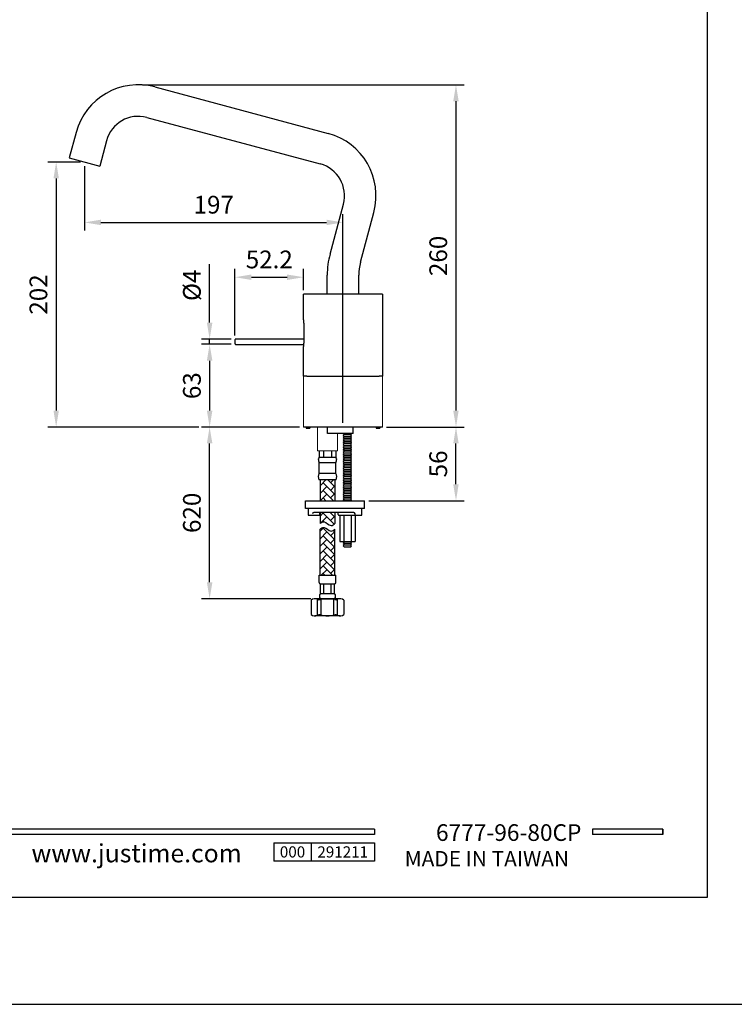
# Model space of a CAD drawing. Extents: x 3993 to 4623, y 5485 to 6079.
# Drawn here: x 4300 to 4409, y 5485 to 5635 of the extents above; entities that cross this region are included whole.
import ezdxf

# ---------------------------------------------------------------- set-up
doc = ezdxf.new("R2010")
doc.units = 0
doc.header["$LTSCALE"] = 6
doc.header["$MEASUREMENT"] = 0
doc.layers.get('0').update_dxf_attribs({"linetype": 'CONTINUOUS'})
doc.layers.get('Defpoints').update_dxf_attribs({"linetype": 'CONTINUOUS'})
for name, color, linetype in [('A1', 2, 'CONTINUOUS'), ('A5', 136, 'CONTINUOUS'), ('DIM', 6, 'CONTINUOUS')]:
    doc.layers.add(name, color=color, linetype=linetype)
doc.layers.add('圖紙邊界', color=1, linetype='CONTINUOUS', plot=False)
doc.styles.add('CHINA', font='simplex.shx', dxfattribs={"bigfont": 'chineset.shx'})
doc.styles.add('勝泰-2.7', font='simplex.shx', dxfattribs={"height": 2.7, "bigfont": 'chineset.shx'})
doc.dimstyles.new('正常', dxfattribs={"dimtxt": 2.7, "dimasz": 2.5, "dimexe": 1.25, "dimexo": 0.625, "dimgap": 1, "dimtad": 1, "dimdsep": 46, "dimtxsty": '勝泰-2.7', "dimcen": 2.5, "dimadec": 1, "dimazin": 0, "dimtfac": 1, "dimtmove": 0, "dimatfit": 3, "dimfxl": 0, "dimarcsym": 0})

# ---------------------------------------------------------------- blocks, each defined once
blk = doc.blocks.new('*D42')
at = {"layer": 'Defpoints', "color": 0, "ltscale": 5}
for p in [(4318.33, 5625.34), (4355.49, 5573.28), (4366.69, 5573.28)]:
    blk.add_point(p, dxfattribs=at)
at = {"layer": 'DIM', "color": 0, "lineweight": -2, "ltscale": 5}
for p, q in [((4318.95, 5625.34), (4367.94, 5625.34)), ((4366.69, 5622.84), (4366.69, 5575.78)), ((4356.12, 5573.28), (4367.94, 5573.28))]:
    blk.add_line(p, q, dxfattribs=at)
at = {"layer": 'DIM', "color": 0, "ltscale": 5}
for points in [[(4366.27, 5622.84), (4367.1, 5622.84), (4366.69, 5625.34)], [(4366.27, 5575.78), (4367.1, 5575.78), (4366.69, 5573.28)]]:
    blk.add_solid(points, dxfattribs=at)
at = {"layer": 'DIM', "color": 0, "ltscale": 5, "insert": (4364.34, 5599.31), "char_height": 2.7, "attachment_point": 5, "rotation": 90, "style": '勝泰-2.7'}
blk.add_mtext('260', dxfattribs=at)
blk = doc.blocks.new('*D43')
at = {"layer": 'Defpoints', "color": 0, "ltscale": 5}
for p in [(4310.14, 5613.59), (4349.49, 5604.4), (4349.49, 5573.28)]:
    blk.add_point(p, dxfattribs=at)
at = {"layer": 'DIM', "color": 0, "lineweight": -2, "ltscale": 5}
for p, q in [((4310.14, 5612.97), (4310.14, 5603.15)), ((4349.49, 5573.9), (4349.49, 5605.65)), ((4312.64, 5604.4), (4346.99, 5604.4))]:
    blk.add_line(p, q, dxfattribs=at)
at = {"layer": 'DIM', "color": 0, "ltscale": 5}
for points in [[(4312.64, 5604.82), (4312.64, 5603.99), (4310.14, 5604.4)], [(4346.99, 5604.82), (4346.99, 5603.99), (4349.49, 5604.4)]]:
    blk.add_solid(points, dxfattribs=at)
at = {"layer": 'DIM', "color": 0, "ltscale": 5, "insert": (4329.82, 5606.75), "char_height": 2.7, "attachment_point": 5, "style": '勝泰-2.7'}
blk.add_mtext('197', dxfattribs=at)
blk = doc.blocks.new('*D44')
at = {"layer": 'Defpoints', "color": 0, "ltscale": 5}
for p in [(4310.14, 5613.59), (4305.83, 5573.28), (4328.19, 5573.28)]:
    blk.add_point(p, dxfattribs=at)
at = {"layer": 'DIM', "color": 0, "lineweight": -2, "ltscale": 5}
for p, q in [((4309.52, 5613.59), (4304.58, 5613.59)), ((4305.83, 5611.09), (4305.83, 5575.78)), ((4327.56, 5573.28), (4304.58, 5573.28))]:
    blk.add_line(p, q, dxfattribs=at)
at = {"layer": 'DIM', "color": 0, "ltscale": 5}
for points in [[(4305.42, 5611.09), (4306.25, 5611.09), (4305.83, 5613.59)], [(4305.42, 5575.78), (4306.25, 5575.78), (4305.83, 5573.28)]]:
    blk.add_solid(points, dxfattribs=at)
at = {"layer": 'DIM', "color": 0, "ltscale": 5, "insert": (4303.48, 5593.44), "char_height": 2.7, "attachment_point": 5, "rotation": 90, "style": '勝泰-2.7'}
blk.add_mtext('202', dxfattribs=at)
blk = doc.blocks.new('*D45')
at = {"layer": 'Defpoints', "color": 0, "ltscale": 5}
for p in [(4333.11, 5585.86), (4329.19, 5573.28), (4343.49, 5573.28)]:
    blk.add_point(p, dxfattribs=at)
at = {"layer": 'DIM', "color": 0, "lineweight": -2, "ltscale": 5}
for p, q in [((4332.49, 5585.86), (4327.94, 5585.86)), ((4329.19, 5583.36), (4329.19, 5575.78)), ((4342.87, 5573.28), (4327.94, 5573.28))]:
    blk.add_line(p, q, dxfattribs=at)
at = {"layer": 'DIM', "color": 0, "ltscale": 5}
for points in [[(4328.77, 5583.36), (4329.61, 5583.36), (4329.19, 5585.86)], [(4328.77, 5575.78), (4329.61, 5575.78), (4329.19, 5573.28)]]:
    blk.add_solid(points, dxfattribs=at)
at = {"layer": 'DIM', "color": 0, "ltscale": 5, "insert": (4326.84, 5579.57), "char_height": 2.7, "attachment_point": 5, "rotation": 90, "style": '勝泰-2.7'}
blk.add_mtext('63', dxfattribs=at)
blk = doc.blocks.new('*D46')
at = {"layer": 'Defpoints', "color": 0, "ltscale": 5}
for p in [(4329.19, 5586.66), (4333.11, 5586.66), (4333.11, 5585.86)]:
    blk.add_point(p, dxfattribs=at)
at = {"layer": 'DIM', "color": 0, "lineweight": -2, "ltscale": 5}
for p, q in [((4329.19, 5589.16), (4329.19, 5598.03)), ((4332.49, 5586.66), (4327.94, 5586.66)), ((4329.19, 5585.86), (4329.19, 5586.66)), ((4332.49, 5585.86), (4327.94, 5585.86)), ((4329.19, 5583.36), (4329.19, 5580.86))]:
    blk.add_line(p, q, dxfattribs=at)
at = {"layer": 'DIM', "color": 0, "ltscale": 5}
for points in [[(4328.77, 5589.16), (4329.61, 5589.16), (4329.19, 5586.66)], [(4328.77, 5583.36), (4329.61, 5583.36), (4329.19, 5585.86)]]:
    blk.add_solid(points, dxfattribs=at)
at = {"layer": 'DIM', "color": 0, "ltscale": 5, "insert": (4326.84, 5594.84), "char_height": 2.7, "attachment_point": 5, "rotation": 90, "style": '勝泰-2.7'}
blk.add_mtext('%%C4', dxfattribs=at)
blk = doc.blocks.new('*D47')
at = {"layer": 'Defpoints', "color": 0, "ltscale": 5}
for p in [(4355.49, 5573.28), (4366.69, 5573.28), (4352.77, 5562.07)]:
    blk.add_point(p, dxfattribs=at)
at = {"layer": 'DIM', "color": 0, "lineweight": -2, "ltscale": 5}
for p, q in [((4356.12, 5573.28), (4367.94, 5573.28)), ((4366.69, 5564.57), (4366.69, 5570.78)), ((4353.4, 5562.07), (4367.94, 5562.07))]:
    blk.add_line(p, q, dxfattribs=at)
at = {"layer": 'DIM', "color": 0, "ltscale": 5}
for points in [[(4366.27, 5570.78), (4367.1, 5570.78), (4366.69, 5573.28)], [(4366.27, 5564.57), (4367.1, 5564.57), (4366.69, 5562.07)]]:
    blk.add_solid(points, dxfattribs=at)
at = {"layer": 'DIM', "color": 0, "ltscale": 5, "insert": (4364.34, 5567.67), "char_height": 2.7, "attachment_point": 5, "rotation": 90, "style": '勝泰-2.7'}
blk.add_mtext('56', dxfattribs=at)
blk = doc.blocks.new('*D48')
at = {"layer": 'Defpoints', "color": 0, "ltscale": 5}
for p in [(4329.19, 5573.28), (4343.49, 5573.28), (4345.22, 5547.17)]:
    blk.add_point(p, dxfattribs=at)
at = {"layer": 'DIM', "color": 0, "lineweight": -2, "ltscale": 5}
for p, q in [((4342.87, 5573.28), (4327.94, 5573.28)), ((4329.19, 5549.67), (4329.19, 5570.78)), ((4344.59, 5547.17), (4327.94, 5547.17))]:
    blk.add_line(p, q, dxfattribs=at)
at = {"layer": 'DIM', "color": 0, "ltscale": 5}
for points in [[(4328.77, 5570.78), (4329.61, 5570.78), (4329.19, 5573.28)], [(4328.77, 5549.67), (4329.61, 5549.67), (4329.19, 5547.17)]]:
    blk.add_solid(points, dxfattribs=at)
at = {"layer": 'DIM', "color": 0, "ltscale": 5, "insert": (4326.84, 5560.23), "char_height": 2.7, "attachment_point": 5, "rotation": 90, "style": '勝泰-2.7'}
blk.add_mtext('620', dxfattribs=at)
blk = doc.blocks.new('*D52')
at = {"layer": 'Defpoints', "color": 0, "ltscale": 5}
for p in [(4343.49, 5596.07), (4343.49, 5593.48), (4333.05, 5586.6)]:
    blk.add_point(p, dxfattribs=at)
at = {"layer": 'DIM', "color": 0, "lineweight": -2, "ltscale": 5}
for p, q in [((4333.05, 5587.22), (4333.05, 5597.32)), ((4343.49, 5594.1), (4343.49, 5597.32)), ((4335.55, 5596.07), (4340.99, 5596.07))]:
    blk.add_line(p, q, dxfattribs=at)
at = {"layer": 'DIM', "color": 0, "ltscale": 5}
for points in [[(4335.55, 5596.48), (4335.55, 5595.65), (4333.05, 5596.07)], [(4340.99, 5596.48), (4340.99, 5595.65), (4343.49, 5596.07)]]:
    blk.add_solid(points, dxfattribs=at)
at = {"layer": 'DIM', "color": 0, "ltscale": 5, "insert": (4338.27, 5598.42), "char_height": 2.7, "attachment_point": 5, "style": '勝泰-2.7'}
blk.add_mtext('52.2', dxfattribs=at)

msp = doc.modelspace()

# ---------------------------------------------------------------- hatches: boundary and pattern name
at = {"layer": 'A1', "ltscale": 0.2}
h = msp.add_hatch(color=256, dxfattribs=at)
h.paths.add_polyline_path([(4354.542, 5573.278), (4354.542, 5573.128), (4355.092, 5573.128), (4355.092, 5573.278)])
h.paths.add_polyline_path([(4344.442, 5573.128), (4344.442, 5573.278), (4343.892, 5573.278), (4343.892, 5573.128)])
h = msp.add_hatch(dxfattribs=at)
h.set_pattern_fill('AR-HBONE', color=256, scale=0.008, style=0)
h.set_pattern_definition([(45, (2667.0774, 5483.1866), (1e-16, 1.1494728), [2.4384, -0.8128]), (135, (2667.6521, 5483.76136), (1e-16, 1.1494728), [2.4384, -0.8128])])
h.paths.add_polyline_path([(4348.27, 5565.238), (4345.993, 5565.238), (4345.993, 5562.07), (4348.27, 5562.07)])
edge = h.paths.add_edge_path()
edge.add_spline(control_points=[(4345.993, 5558.585), (4346.033, 5558.625), (4346.94, 5559.257), (4347.336, 5557.914), (4348.227, 5558.551), (4348.27, 5558.585)], knot_values=[0, 0, 0, 0, 0.8400193, 2.3518388, 3.1782049, 3.1782049, 3.1782049, 3.1782049], degree=3, periodic=0)
edge.add_line((4348.27, 5558.585), (4348.27, 5560.27))
edge.add_line((4348.27, 5560.27), (4345.993, 5560.27))
edge.add_line((4345.993, 5560.27), (4345.993, 5558.585))
edge = h.paths.add_edge_path()
edge.add_spline(control_points=[(4348.27, 5557.735), (4348.313, 5557.769), (4347.246, 5556.991), (4347.024, 5558.486), (4345.953, 5557.696), (4345.993, 5557.735)], knot_values=[0, 0, 0, 0, 0.8263661, 2.3381855, 3.1782049, 3.1782049, 3.1782049, 3.1782049], degree=3, periodic=0)
edge.add_line((4345.993, 5557.735), (4345.993, 5550.736))
edge.add_line((4345.993, 5550.736), (4348.27, 5550.736))
edge.add_line((4348.27, 5550.736), (4348.27, 5557.735))

# ---------------------------------------------------------------- linework, layer by layer
for p, q in [((4354.265, 5512.113), (4254.575, 5512.113)), ((4354.265, 5511.321), (4254.575, 5511.321)), ((4354.265, 5512.113), (4354.265, 5511.321)), ((4398.173, 5512.113), (4387.488, 5512.113)), ((4387.488, 5512.113), (4387.488, 5511.321)), ((4398.173, 5511.321), (4387.488, 5511.321)), ((4398.173, 5512.113), (4398.173, 5511.321)), ((4398.173, 5512.113), (4398.173, 5511.321)), ((4338.978, 5510.055), (4354.265, 5510.055)), ((4338.978, 5510.055), (4338.978, 5507.256)), ((4344.636, 5510.055), (4344.636, 5507.256)), ((4354.265, 5510.055), (4354.265, 5507.256)), ((4354.265, 5510.055), (4354.265, 5507.256)), ((4354.265, 5507.256), (4338.978, 5507.256))]:
    msp.add_line(p, q)
at = {"ltscale": 3}
msp.add_line((4398.173, 5511.321), (4398.173, 5512.113), dxfattribs=at)
at = {"layer": 'A1', "ltscale": 0.2}
for p, q in [((4320.864, 5625.007), (4347.255, 5617.936)), ((4319.621, 5620.371), (4346.013, 5613.299)), ((4308.861, 5618.078), (4307.826, 5614.214)), ((4313.497, 5616.835), (4312.462, 5612.972)), ((4307.826, 5614.214), (4312.462, 5612.972)), ((4347.514, 5599.584), (4349.548, 5607.175)), ((4352.151, 5598.342), (4354.185, 5605.933)), ((4347.092, 5593.541), (4347.092, 5596.375)), ((4351.892, 5593.541), (4351.892, 5596.375)), ((4343.492, 5593.478), (4347.062, 5593.541)), ((4343.492, 5589.658), (4343.492, 5593.478)), ((4355.492, 5593.478), (4343.492, 5593.478)), ((4347.062, 5593.541), (4351.922, 5593.541)), ((4351.922, 5593.541), (4355.492, 5593.478)), ((4355.492, 5593.478), (4355.492, 5581.038)), ((4343.522, 5589.058), (4343.522, 5586.058)), ((4333.052, 5585.918), (4333.052, 5586.598)), ((4343.522, 5586.658), (4333.112, 5586.658)), ((4333.112, 5585.858), (4343.518, 5585.858)), ((4343.492, 5581.038), (4343.492, 5585.458)), ((4343.952, 5581.038), (4343.492, 5581.038)), ((4343.982, 5581.038), (4343.952, 5581.038)), ((4343.982, 5581.038), (4355.001, 5581.038)), ((4355.032, 5581.038), (4355.001, 5581.038)), ((4355.492, 5581.038), (4355.032, 5581.038)), ((4355.492, 5573.278), (4343.492, 5573.278)), ((4343.892, 5573.278), (4343.892, 5573.128)), ((4343.892, 5573.128), (4344.442, 5573.128)), ((4344.442, 5573.278), (4344.442, 5573.128)), ((4347.132, 5572.278), (4347.132, 5573.278)), ((4351.032, 5572.278), (4351.032, 5573.278)), ((4354.542, 5573.278), (4354.542, 5573.128)), ((4354.542, 5573.128), (4355.092, 5573.128)), ((4355.092, 5573.278), (4355.092, 5573.128)), ((4351.032, 5572.278), (4347.132, 5572.278))]:
    msp.add_line(p, q, dxfattribs=at)
at = {"layer": 'A1', "linetype": 'Continuous', "lineweight": 15}
for p, q in [((4343.492, 5580.998), (4343.492, 5573.278)), ((4355.492, 5580.998), (4343.492, 5580.998)), ((4344.032, 5581.038), (4344.032, 5580.998)), ((4354.952, 5580.998), (4354.952, 5581.038)), ((4355.492, 5573.278), (4355.492, 5580.998)), ((4345.632, 5569.678), (4345.632, 5573.278)), ((4348.632, 5569.678), (4348.632, 5572.278)), ((4348.632, 5569.678), (4345.632, 5569.678))]:
    msp.add_line(p, q, dxfattribs=at)
at = {"layer": 'A1'}
for p, q in [((4349.54, 5572.258), (4349.56, 5572.278)), ((4349.672, 5572.126), (4349.54, 5572.258)), ((4349.54, 5571.994), (4349.672, 5572.126)), ((4349.672, 5571.862), (4349.54, 5571.994)), ((4349.54, 5571.73), (4349.672, 5571.862)), ((4349.672, 5571.598), (4349.54, 5571.73)), ((4349.54, 5571.466), (4349.672, 5571.598)), ((4349.672, 5571.334), (4349.54, 5571.466)), ((4349.54, 5571.202), (4349.672, 5571.334)), ((4349.672, 5571.07), (4349.54, 5571.202)), ((4349.672, 5572.126), (4350.672, 5572.126)), ((4349.672, 5571.862), (4350.672, 5571.862)), ((4349.672, 5571.598), (4350.672, 5571.598)), ((4349.672, 5571.334), (4350.672, 5571.334)), ((4350.672, 5572.126), (4350.804, 5572.258)), ((4350.804, 5571.994), (4350.672, 5572.126)), ((4350.672, 5571.862), (4350.804, 5571.994)), ((4350.804, 5571.73), (4350.672, 5571.862)), ((4350.672, 5571.598), (4350.804, 5571.73)), ((4350.804, 5571.466), (4350.672, 5571.598)), ((4350.672, 5571.334), (4350.804, 5571.466)), ((4350.804, 5571.202), (4350.672, 5571.334)), ((4350.672, 5571.07), (4350.804, 5571.202)), ((4350.804, 5572.258), (4350.784, 5572.278)), ((4345.882, 5569.678), (4345.882, 5568.638)), ((4346.507, 5569.678), (4346.507, 5568.638)), ((4347.757, 5569.678), (4347.757, 5568.638)), ((4348.382, 5569.678), (4348.382, 5568.638)), ((4349.54, 5570.938), (4349.672, 5571.07)), ((4349.672, 5570.806), (4349.54, 5570.938)), ((4349.54, 5570.674), (4349.672, 5570.806)), ((4349.672, 5570.542), (4349.54, 5570.674)), ((4349.54, 5570.41), (4349.672, 5570.542)), ((4349.672, 5570.278), (4349.54, 5570.41)), ((4349.54, 5570.146), (4349.672, 5570.278)), ((4349.672, 5570.014), (4349.54, 5570.146)), ((4349.54, 5569.882), (4349.672, 5570.014)), ((4349.672, 5569.75), (4349.54, 5569.882)), ((4349.54, 5569.618), (4349.672, 5569.75)), ((4349.672, 5571.07), (4350.672, 5571.07)), ((4349.672, 5570.806), (4350.672, 5570.806)), ((4349.672, 5570.542), (4350.672, 5570.542)), ((4349.672, 5570.278), (4350.672, 5570.278)), ((4349.672, 5570.014), (4350.672, 5570.014)), ((4349.672, 5569.75), (4350.672, 5569.75)), ((4350.804, 5570.938), (4350.672, 5571.07)), ((4350.672, 5570.806), (4350.804, 5570.938)), ((4350.804, 5570.674), (4350.672, 5570.806)), ((4350.672, 5570.542), (4350.804, 5570.674)), ((4350.804, 5570.41), (4350.672, 5570.542)), ((4350.672, 5570.278), (4350.804, 5570.41)), ((4350.804, 5570.146), (4350.672, 5570.278)), ((4350.672, 5570.014), (4350.804, 5570.146)), ((4350.804, 5569.882), (4350.672, 5570.014)), ((4350.672, 5569.75), (4350.804, 5569.882)), ((4350.804, 5569.618), (4350.672, 5569.75)), ((4348.382, 5568.638), (4345.882, 5568.638)), ((4349.672, 5569.486), (4349.54, 5569.618)), ((4349.54, 5569.354), (4349.672, 5569.486)), ((4349.672, 5569.222), (4349.54, 5569.354)), ((4349.54, 5569.09), (4349.672, 5569.222)), ((4349.672, 5568.958), (4349.54, 5569.09)), ((4349.54, 5568.826), (4349.672, 5568.958)), ((4349.672, 5568.694), (4349.54, 5568.826)), ((4349.54, 5568.562), (4349.672, 5568.694)), ((4349.672, 5568.43), (4349.54, 5568.562)), ((4349.54, 5568.298), (4349.672, 5568.43)), ((4349.672, 5568.166), (4349.54, 5568.298)), ((4349.54, 5568.034), (4349.672, 5568.166)), ((4349.672, 5569.486), (4350.672, 5569.486)), ((4349.672, 5569.222), (4350.672, 5569.222)), ((4349.672, 5568.958), (4350.672, 5568.958)), ((4349.672, 5568.694), (4350.672, 5568.694)), ((4349.672, 5568.43), (4350.672, 5568.43)), ((4349.672, 5568.166), (4350.672, 5568.166)), ((4350.672, 5569.486), (4350.804, 5569.618)), ((4350.804, 5569.354), (4350.672, 5569.486)), ((4350.672, 5569.222), (4350.804, 5569.354)), ((4350.804, 5569.09), (4350.672, 5569.222)), ((4350.672, 5568.958), (4350.804, 5569.09)), ((4350.804, 5568.826), (4350.672, 5568.958)), ((4350.672, 5568.694), (4350.804, 5568.826)), ((4350.804, 5568.562), (4350.672, 5568.694)), ((4350.672, 5568.43), (4350.804, 5568.562)), ((4350.804, 5568.298), (4350.672, 5568.43)), ((4350.672, 5568.166), (4350.804, 5568.298)), ((4350.804, 5568.034), (4350.672, 5568.166)), ((4345.882, 5566.238), (4345.882, 5567.838)), ((4348.382, 5567.838), (4345.882, 5567.838)), ((4348.382, 5566.238), (4348.382, 5567.838)), ((4349.672, 5567.902), (4349.54, 5568.034)), ((4349.54, 5567.77), (4349.672, 5567.902)), ((4349.672, 5567.638), (4349.54, 5567.77)), ((4349.54, 5567.506), (4349.672, 5567.638)), ((4349.672, 5567.374), (4349.54, 5567.506)), ((4349.54, 5567.242), (4349.672, 5567.374)), ((4349.672, 5567.11), (4349.54, 5567.242)), ((4349.54, 5566.978), (4349.672, 5567.11)), ((4349.672, 5566.846), (4349.54, 5566.978)), ((4349.54, 5566.714), (4349.672, 5566.846)), ((4349.672, 5566.582), (4349.54, 5566.714)), ((4349.672, 5567.902), (4350.672, 5567.902)), ((4349.672, 5567.638), (4350.672, 5567.638)), ((4349.672, 5567.374), (4350.672, 5567.374)), ((4349.672, 5567.11), (4350.672, 5567.11)), ((4349.672, 5566.846), (4350.672, 5566.846)), ((4350.672, 5567.902), (4350.804, 5568.034)), ((4350.804, 5567.77), (4350.672, 5567.902)), ((4350.672, 5567.638), (4350.804, 5567.77)), ((4350.804, 5567.506), (4350.672, 5567.638)), ((4350.672, 5567.374), (4350.804, 5567.506)), ((4350.804, 5567.242), (4350.672, 5567.374)), ((4350.672, 5567.11), (4350.804, 5567.242)), ((4350.804, 5566.978), (4350.672, 5567.11)), ((4350.672, 5566.846), (4350.804, 5566.978)), ((4350.804, 5566.714), (4350.672, 5566.846)), ((4350.672, 5566.582), (4350.804, 5566.714)), ((4348.457, 5565.238), (4345.807, 5565.238)), ((4348.382, 5566.238), (4345.882, 5566.238)), ((4345.993, 5565.238), (4345.993, 5562.07)), ((4348.27, 5565.238), (4348.27, 5562.07)), ((4349.54, 5566.45), (4349.672, 5566.582)), ((4349.672, 5566.318), (4349.54, 5566.45)), ((4349.54, 5566.186), (4349.672, 5566.318)), ((4349.672, 5566.054), (4349.54, 5566.186)), ((4349.54, 5565.922), (4349.672, 5566.054)), ((4349.672, 5565.79), (4349.54, 5565.922)), ((4349.54, 5565.658), (4349.672, 5565.79)), ((4349.672, 5565.526), (4349.54, 5565.658)), ((4349.54, 5565.394), (4349.672, 5565.526)), ((4349.672, 5565.262), (4349.54, 5565.394)), ((4349.54, 5565.13), (4349.672, 5565.262)), ((4349.672, 5566.582), (4350.672, 5566.582)), ((4349.672, 5566.318), (4350.672, 5566.318)), ((4349.672, 5566.054), (4350.672, 5566.054)), ((4349.672, 5565.79), (4350.672, 5565.79)), ((4349.672, 5565.526), (4350.672, 5565.526)), ((4349.672, 5565.262), (4350.672, 5565.262)), ((4350.804, 5566.45), (4350.672, 5566.582)), ((4350.672, 5566.318), (4350.804, 5566.45)), ((4350.804, 5566.186), (4350.672, 5566.318)), ((4350.672, 5566.054), (4350.804, 5566.186)), ((4350.804, 5565.922), (4350.672, 5566.054)), ((4350.672, 5565.79), (4350.804, 5565.922)), ((4350.804, 5565.658), (4350.672, 5565.79)), ((4350.672, 5565.526), (4350.804, 5565.658)), ((4350.804, 5565.394), (4350.672, 5565.526)), ((4350.672, 5565.262), (4350.804, 5565.394)), ((4350.804, 5565.13), (4350.672, 5565.262)), ((4349.672, 5564.998), (4349.54, 5565.13)), ((4349.54, 5564.866), (4349.672, 5564.998)), ((4349.672, 5564.734), (4349.54, 5564.866)), ((4349.54, 5564.602), (4349.672, 5564.734)), ((4349.672, 5564.47), (4349.54, 5564.602)), ((4349.54, 5564.338), (4349.672, 5564.47)), ((4349.672, 5564.206), (4349.54, 5564.338)), ((4349.54, 5564.074), (4349.672, 5564.206)), ((4349.672, 5563.942), (4349.54, 5564.074)), ((4349.54, 5563.81), (4349.672, 5563.942)), ((4349.672, 5563.678), (4349.54, 5563.81)), ((4349.54, 5563.546), (4349.672, 5563.678)), ((4349.672, 5564.998), (4350.672, 5564.998)), ((4349.672, 5564.734), (4350.672, 5564.734)), ((4349.672, 5564.47), (4350.672, 5564.47)), ((4349.672, 5564.206), (4350.672, 5564.206)), ((4349.672, 5563.942), (4350.672, 5563.942)), ((4349.672, 5563.678), (4350.672, 5563.678)), ((4350.672, 5564.998), (4350.804, 5565.13)), ((4350.804, 5564.866), (4350.672, 5564.998)), ((4350.672, 5564.734), (4350.804, 5564.866)), ((4350.804, 5564.602), (4350.672, 5564.734)), ((4350.672, 5564.47), (4350.804, 5564.602)), ((4350.804, 5564.338), (4350.672, 5564.47)), ((4350.672, 5564.206), (4350.804, 5564.338)), ((4350.804, 5564.074), (4350.672, 5564.206)), ((4350.672, 5563.942), (4350.804, 5564.074)), ((4350.804, 5563.81), (4350.672, 5563.942)), ((4350.672, 5563.678), (4350.804, 5563.81)), ((4350.804, 5563.546), (4350.672, 5563.678)), ((4349.672, 5563.414), (4349.54, 5563.546)), ((4349.54, 5563.282), (4349.672, 5563.414)), ((4349.672, 5563.15), (4349.54, 5563.282)), ((4349.54, 5563.018), (4349.672, 5563.15)), ((4349.672, 5562.886), (4349.54, 5563.018)), ((4349.54, 5562.754), (4349.672, 5562.886)), ((4349.672, 5562.622), (4349.54, 5562.754)), ((4349.54, 5562.49), (4349.672, 5562.622)), ((4349.672, 5562.358), (4349.54, 5562.49)), ((4349.54, 5562.226), (4349.672, 5562.358)), ((4349.672, 5562.094), (4349.54, 5562.226)), ((4349.672, 5563.414), (4350.672, 5563.414)), ((4349.672, 5563.15), (4350.672, 5563.15)), ((4349.672, 5562.886), (4350.672, 5562.886)), ((4349.672, 5562.622), (4350.672, 5562.622)), ((4349.672, 5562.358), (4350.672, 5562.358)), ((4350.672, 5563.414), (4350.804, 5563.546)), ((4350.804, 5563.282), (4350.672, 5563.414)), ((4350.672, 5563.15), (4350.804, 5563.282)), ((4350.804, 5563.018), (4350.672, 5563.15)), ((4350.672, 5562.886), (4350.804, 5563.018)), ((4350.804, 5562.754), (4350.672, 5562.886)), ((4350.672, 5562.622), (4350.804, 5562.754)), ((4350.804, 5562.49), (4350.672, 5562.622)), ((4350.672, 5562.358), (4350.804, 5562.49)), ((4350.804, 5562.226), (4350.672, 5562.358)), ((4350.672, 5562.094), (4350.804, 5562.226)), ((4343.771, 5560.87), (4343.771, 5562.07)), ((4343.771, 5562.07), (4352.772, 5562.07)), ((4352.772, 5560.87), (4343.771, 5560.87)), ((4344.171, 5560.87), (4344.171, 5559.87)), ((4349.648, 5562.07), (4349.672, 5562.094)), ((4349.672, 5562.094), (4350.672, 5562.094)), ((4350.696, 5562.07), (4350.672, 5562.094)), ((4352.372, 5559.97), (4352.372, 5560.87)), ((4352.772, 5560.87), (4352.772, 5562.07)), ((4344.171, 5559.87), (4345.971, 5559.87)), ((4351.121, 5560.27), (4345.039, 5560.27)), ((4345.971, 5559.87), (4345.971, 5560.27)), ((4345.993, 5560.27), (4345.993, 5558.585)), ((4348.27, 5560.27), (4348.27, 5558.585)), ((4348.771, 5559.97), (4348.771, 5560.27)), ((4348.871, 5559.87), (4352.272, 5559.87)), ((4349.017, 5559.87), (4351.326, 5559.87)), ((4349.02, 5559.87), (4349.02, 5555.87)), ((4349.594, 5559.87), (4349.594, 5555.87)), ((4350.749, 5559.87), (4350.749, 5555.87)), ((4351.321, 5559.87), (4351.321, 5560.07)), ((4351.326, 5559.87), (4351.326, 5555.87)), ((4345.993, 5550.736), (4345.993, 5557.735)), ((4348.27, 5550.736), (4348.27, 5557.735)), ((4349.017, 5555.87), (4351.326, 5555.87)), ((4349.54, 5555.738), (4349.672, 5555.87)), ((4349.672, 5555.606), (4349.54, 5555.738)), ((4349.54, 5555.474), (4349.672, 5555.606)), ((4349.672, 5555.342), (4349.54, 5555.474)), ((4349.54, 5555.21), (4349.672, 5555.342)), ((4349.672, 5555.078), (4349.54, 5555.21)), ((4349.672, 5555.606), (4350.672, 5555.606)), ((4349.672, 5555.342), (4350.672, 5555.342)), ((4349.672, 5555.078), (4350.672, 5555.078)), ((4350.804, 5555.738), (4350.672, 5555.87)), ((4350.672, 5555.606), (4350.804, 5555.738)), ((4350.804, 5555.474), (4350.672, 5555.606)), ((4350.672, 5555.342), (4350.804, 5555.474)), ((4350.804, 5555.21), (4350.672, 5555.342)), ((4350.672, 5555.078), (4350.804, 5555.21)), ((4345.845, 5550.736), (4348.419, 5550.736)), ((4345.845, 5549.647), (4345.845, 5550.736)), ((4348.419, 5549.647), (4348.419, 5550.736)), ((4346.043, 5547.964), (4346.043, 5549.449)), ((4346.043, 5549.449), (4348.221, 5549.449)), ((4346.587, 5547.964), (4346.587, 5549.449)), ((4347.676, 5547.964), (4347.676, 5549.449)), ((4348.221, 5547.964), (4348.221, 5549.449)), ((4349.046, 5547.172), (4345.218, 5547.172)), ((4346.043, 5547.964), (4348.221, 5547.964)), ((4346.043, 5547.172), (4348.221, 5547.172)), ((4344.632, 5546.972), (4344.632, 5544.772)), ((4345.63, 5544.665), (4345.63, 5547.079)), ((4346.152, 5544.679), (4346.152, 5547.064)), ((4348.112, 5544.679), (4348.112, 5547.064)), ((4348.634, 5544.665), (4348.634, 5547.079)), ((4349.632, 5546.972), (4349.632, 5544.772)), ((4349.046, 5544.572), (4345.218, 5544.572))]:
    msp.add_line(p, q, dxfattribs=at)
at = {"layer": 'A1', "ltscale": 0.2}
for centre, radius, start, end in [((4318.327, 5615.541), 9.8, 75, 165), ((4318.327, 5615.541), 5, 75, 165), ((4344.719, 5608.47), 9.8, 345, 75), ((4344.719, 5608.47), 5, 345, 75), ((4359.492, 5596.375), 12.4, 165, 180), ((4359.492, 5596.375), 7.6, 165, 180), ((4337.487, 5589.057), 6.035, 0.0165, 5.72268), ((4333.112, 5586.598), 0.06, 90, 180), ((4333.112, 5585.918), 0.06, 180, 270), ((4337.486, 5586.06), 6.035, 354.27763, 359.9832)]:
    msp.add_arc(centre, radius, start, end, dxfattribs=at)
at = {"layer": 'A1'}
for centre, radius, start, end in [((4345.932, 5568.438), 0.2, 90, 180), ((4346.932, 5568.42), 1.2, 179.10296, 208.96953), ((4348.332, 5568.438), 0.2, 0, 90), ((4347.332, 5568.42), 1.2, 331.03047, 0.89704), ((4346.935, 5565.657), 1.203, 151.08632, 200.33538), ((4347.328, 5565.657), 1.203, 339.66462, 28.91368), ((4345.039, 5560.07), 0.2, 90, 180), ((4348.871, 5559.97), 0.1, 180, 270), ((4351.121, 5560.07), 0.2, 0, 90), ((4352.272, 5559.97), 0.1, 270, 359.67743), ((4346.043, 5549.647), 0.198, 180, 270), ((4348.221, 5549.647), 0.198, 270, 0), ((4345.218, 5546.213), 0.959, 64.40556, 127.68641), ((4346.496, 5547.568), 0.602, 138.88791, 221.11209), ((4347.132, 5542.663), 4.508, 75.94439, 104.05561), ((4347.767, 5547.568), 0.602, 318.88791, 41.11209), ((4349.046, 5546.213), 0.959, 52.31359, 115.59444), ((4345.891, 5547.619), 0.6, 244.40556, 284.05561), ((4348.372, 5547.619), 0.6, 255.94439, 295.59444), ((4345.218, 5545.53), 0.959, 232.31359, 295.59444), ((4345.891, 5544.125), 0.6, 75.94439, 115.59444), ((4347.132, 5549.08), 4.508, 255.94439, 284.05561), ((4348.372, 5544.125), 0.6, 64.40556, 104.05561), ((4349.046, 5545.53), 0.959, 244.40556, 307.68641)]:
    msp.add_arc(centre, radius, start, end, dxfattribs=at)
at = {"layer": 'A1', "ltscale": 0.2, "start_tangent": (0.7141333, 0.7000098), "end_tangent": (0.7858407, 0.618429)}
for points in [[(4345.993, 5558.585), (4346.603, 5558.869), (4347.672, 5558.304), (4348.27, 5558.585)], [(4345.993, 5557.735), (4346.603, 5558.018), (4347.672, 5557.453), (4348.27, 5557.735)]]:
    msp.add_spline(points, degree=3, dxfattribs=at)
at = {"layer": 'A5', "ltscale": 10}
msp.add_lwpolyline([(4211.405, 5766.227), (4404.941, 5766.227), (4404.941, 5501.727), (4211.405, 5501.727)], close=True, dxfattribs=at)
at = {"layer": 'DIM', "color": 250, "ltscale": 5}
msp.add_line((4349.492, 5580.998), (4349.492, 5581.038), dxfattribs=at)
at = {"layer": '圖紙邊界', "ltscale": 10}
msp.add_lwpolyline([(4203.173, 5485.477), (4413.173, 5485.477), (4413.173, 5782.477), (4203.173, 5782.477)], close=True, dxfattribs=at)

# ---------------------------------------------------------------- texts
at = {"attachment_point": 9, "style": 'CHINA'}
for s, insert, char_height in [('{\\fArial|b0|i0|c0|p32;www.justime.com}', (4334.063, 5507.071), 2.76365), ('{\\fArial|b0|i0|c0|p32;MADE IN TAIWAN}', (4383.906, 5506.455), 2.33068)]:
    msp.add_mtext(s, dxfattribs=dict(at, insert=insert, char_height=char_height))
at = {"ltscale": 2, "insert": (4341.807, 5508.656), "char_height": 1.7, "width": 5.65806, "attachment_point": 5, "style": 'CHINA'}
msp.add_mtext('{\\fArial|b0|i0|c0|p34;000}', dxfattribs=at)
at = {"layer": 'DIM', "insert": (4385.781, 5509.54), "char_height": 2.53334, "attachment_point": 9, "style": 'CHINA'}
msp.add_mtext('6777-96-80CP', dxfattribs=at)
at = {"layer": 'DIM', "ltscale": 2, "insert": (4349.45, 5508.656), "char_height": 1.7, "width": 9.6289, "attachment_point": 5, "style": 'CHINA'}
msp.add_mtext('{\\fArial|b0|i0|c0|p34;291211}', dxfattribs=at)

# ---------------------------------------------------------------- dimensions: what is measured, and where the dimension line sits
at = {"layer": 'DIM', "ltscale": 5}
for base, p1, p2, text, picture, middle in [((4366.688, 5573.278), (4318.327, 5625.341), (4355.492, 5573.278), '260', '*D42', (4364.338, 5599.31)), ((4305.835, 5573.278), (4310.144, 5613.593), (4328.189, 5573.278), '202', '*D44', (4303.485, 5593.436)), ((4329.189, 5586.658), (4333.112, 5585.858), (4333.112, 5586.658), '%%C4', '*D46', (4326.839, 5594.844)), ((4329.189, 5573.278), (4333.112, 5585.858), (4343.492, 5573.278), '63', '*D45', (4326.839, 5579.568)), ((4329.189, 5573.278), (4345.218, 5547.172), (4343.492, 5573.278), '620', '*D48', (4326.839, 5560.225)), ((4366.688, 5573.278), (4352.772, 5562.07), (4355.492, 5573.278), '56', '*D47', (4364.338, 5567.674))]:
    dim = msp.add_linear_dim(base=base, p1=p1, p2=p2, angle=90, text=text, dimstyle='正常', dxfattribs=at)
    dim.commit()
    dim.dimension.update_dxf_attribs({"geometry": picture, "text_midpoint": middle})
dim = msp.add_linear_dim(base=(4349.492, 5604.403), p1=(4310.144, 5613.593), p2=(4349.492, 5573.278), text='197', dimstyle='正常', dxfattribs=at)
dim.commit()
dim.dimension.update_dxf_attribs({"geometry": '*D43', "text_midpoint": (4329.818, 5604.403), "dimtype": 160})
dim = msp.add_linear_dim(base=(4343.492, 5596.067), p1=(4333.052, 5586.598), p2=(4343.492, 5593.478), text='52.2', dimstyle='正常', dxfattribs=at)
dim.commit()
dim.dimension.update_dxf_attribs({"geometry": '*D52', "text_midpoint": (4338.272, 5598.417)})

doc.saveas('drawing.dxf')
